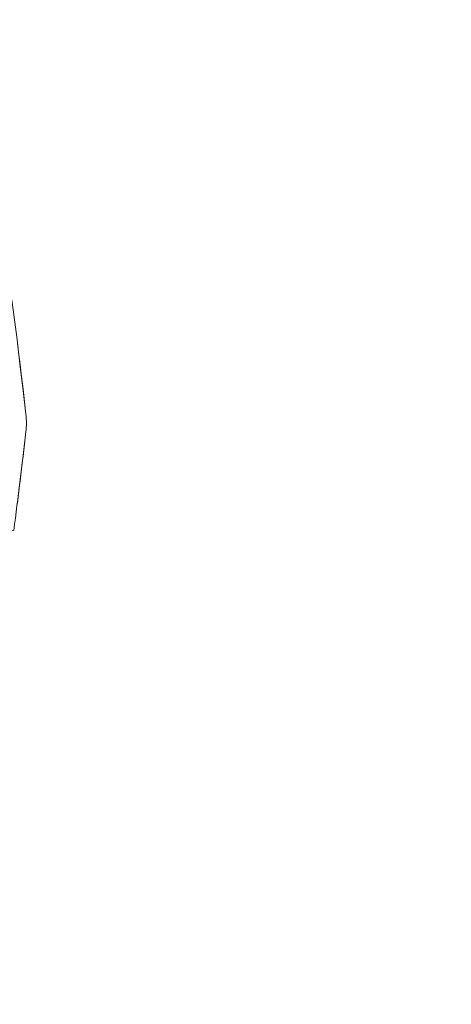
# Model space of a CAD drawing. Extents: x -7 to 3254, y -7 to 1977.
# Drawn here: x 26 to 26, y 19 to 20 of the extents above; entities that cross this region are included whole.
import ezdxf

# ---------------------------------------------------------------- set-up
doc = ezdxf.new("R2010")
doc.units = 0
doc.header["$LTSCALE"] = 5
doc.header["$MEASUREMENT"] = 0
doc.layers.get('DEFPOINTS').update_dxf_attribs({"linetype": 'CONTINUOUS'})
for name, color, linetype, lineweight in [('CONCRETE - H', 130, 'CONTINUOUS', 9), ('DECK COAT - L', 22, 'CONTINUOUS', 18), ('DIMS', 50, 'CONTINUOUS', 25), ('MIG FOOT - H', 251, 'CONTINUOUS', 20)]:
    doc.layers.add(name, color=color, linetype=linetype, lineweight=lineweight)
doc.dimstyles.get("Standard").update_dxf_attribs({"dimtxt": 0.18, "dimasz": 0.18, "dimexe": 0.18, "dimexo": 0.0625, "dimgap": 0.09, "dimtad": 0, "dimtih": 1, "dimtoh": 1, "dimdec": 4, "dimzin": 0, "dimdsep": 46, "dimtxsty": 'Standard', "dimcen": 0.09, "dimadec": 0, "dimazin": 0, "dimtfac": 1, "dimtdec": 4, "dimtofl": 0, "dimtmove": 0, "dimatfit": 3, "dimfxl": 1, "dimtolj": 1, "dimtzin": 0, "dimarcsym": 0})

# ---------------------------------------------------------------- blocks, each defined once
blk = doc.blocks.new('*D14')
at = {"layer": 'DEFPOINTS', "color": 0, "transparency": 16777216}
for p in [(28.53878052974039, 21.65950160167573), (25.02625727772944, 17.65967881988415), (34.79752373909636, 17.65967881988415)]:
    blk.add_point(p, dxfattribs=at)
at = {"layer": 'DIMS', "color": 0, "lineweight": -2, "transparency": 16777216}
for p, q in [((28.85878052974039, 21.65950160167573), (35.11752373909636, 21.65950160167573)), ((34.79752373909636, 21.33950160167573), (34.79752373909636, 20.39859058636997)), ((34.79752373909636, 17.97967881988415), (34.79752373909636, 18.90525725303664)), ((25.34625727772944, 17.65967881988415), (35.11752373909636, 17.65967881988415))]:
    blk.add_line(p, q, dxfattribs=at)
at = {"layer": 'DIMS', "color": 0, "transparency": 16777216}
for points in [[(34.74419040576303, 21.33950160167573), (34.8508570724297, 21.33950160167573), (34.79752373909636, 21.65950160167573)], [(34.74419040576303, 17.97967881988415), (34.8508570724297, 17.97967881988415), (34.79752373909636, 17.65967881988415)]]:
    blk.add_solid(points, dxfattribs=at)
at = {"layer": 'DIMS', "color": 0, "transparency": 16777216, "insert": (34.79752373909636, 19.65192391970331), "char_height": 0.32, "attachment_point": 5}
blk.add_mtext('\\A1;4 IN\\P [101.6mm]', dxfattribs=at)

msp = doc.modelspace()

# ---------------------------------------------------------------- hatches: boundary and pattern name
at = {"layer": 'CONCRETE - H'}
h = msp.add_hatch(dxfattribs=at)
h.set_pattern_fill('AR-CONC', color=256, scale=0.224)
h.set_pattern_definition([(49.99999999999999, (-1.5, 0), (1.606662809025688, -0.140564782361013), [0.168, -1.848]), (355, (-1.5, 0), (-0.31080298729312, 1.684910379488026), [0.1344, -1.4784]), (100.45144446, (-1.36611143456, -0.01171373056), (1.295859816668731, 1.54434557976973), [0.1427780300799999, -1.570558330879999]), (46.18420000000002, (-1.5, 0.448), (2.390620580704322, -0.3707631889764914), [0.2519999999999998, -2.771999999999998]), (96.63563549, (-1.3007816912, 0.4171029923199999), (2.093642758310271, 2.182025665734993), [0.21416716608, -2.3558388224]), (351.1841639899999, (-1.5, 0.448), (2.093642756922692, 2.182025664604778), [0.2016, -2.21760000224]), (21, (-1.276, 0.336), (1.337071796745354, -0.9018663150903589), [0.168, -1.848]), (326.0000000000001, (-1.276, 0.336), (0.545026343504343, 1.624336100904951), [0.1344, -1.4784]), (71.45144474, (-1.16457735104, 0.26084447424), (1.882098123875135, 0.7224697822862325), [0.1427780256, -1.57055833088]), (37.50000000000001, (-1.5, 0), (0.0272380759107311, 0.7456822325821376), [0, -1.46048, 0, -1.5008, 0, -1.484]), (7.499999999999999, (-1.5, 0), (0.5892757638704128, 0.8834822346164869), [0, -0.8556799999999999, 0, -1.42688, 0, -0.5655999999999999]), (327.5, (-1.99952, 0), (1.195762257026196, -0.05052291268501065), [0, -0.5599999999999999, 0, -1.7472, 0, -2.3184]), (317.5, (-2.22352, 0), (1.306337019326945, 0.2242351604243917), [0, -0.728, 0, -1.16032, 0, -1.6464])])
edge = h.paths.add_edge_path()
edge.add_spline(control_points=[(32.69927418167163, 21.65950160167573), (32.80308965495995, 20.8196230168231), (31.26396822663185, 19.42202943257483), (29.53854187951927, 18.75374788484551), (26.73823351176201, 17.49161656178536), (30.53756330917896, 14.49683130026825), (31.52938029510904, 12.1610996031932), (31.70906132253268, 10.45970625554892), (31.89999614133069, 10.20667729843136)], knot_values=[0, 0, 0, 0, 2.344386042492308, 5.020283307848061, 6.384783287382669, 9.96325625034081, 14.14832394200376, 15.01834561970188, 15.01834561970188, 15.01834561970188, 15.01834561970188], degree=3, periodic=0)
edge.add_line((31.89999614133072, 10.20667729842931), (31.40699297333288, 10.20667729842999))
edge.add_line((31.40699297333288, 10.20667729842999), (31.40699145735357, 10.40352730694313))
edge.add_line((31.40699145735357, 10.40352730694313), (30.73731078930871, 10.40352730694313))
edge.add_arc((30.73731078960908, 10.44289730922541), 0.03937000228227561, 239.9949062257696, 269.99999956285984, ccw=False)
edge.add_line((30.71762275735594, 10.40880363729489), (30.58186184973569, 10.48718523379056))
edge.add_arc((30.52674688169085, 10.39171630694306), 0.1102359999999759, 60.00181964784088, 89.99999999986704)
edge.add_line((30.52674688169111, 10.50195230694304), (29.61878894066205, 10.50195230694304))
edge.add_arc((29.61878894096699, 10.54132230925677), 0.03937000231373489, 239.9949062406852, 269.9999995562159, ccw=False)
edge.add_line((29.59910090870699, 10.50722863729389), (28.91901372254808, 10.89987664005251))
edge.add_arc((28.8590168137755, 10.79595180693752), 0.120000000001015, 60.0017042686456, 89.99999999981172)
edge.add_line((28.8590168137759, 10.91595180693854), (28.64757543121608, 10.91595180693888))
edge.add_arc((28.64757543152055, 10.95532180847123), 0.03937000153235282, 224.9937611146642, 269.99999955690873, ccw=False)
edge.add_line((28.61973360528566, 10.9274860449185), (28.50327011310822, 11.04394953709605))
edge.add_arc((28.25356813880034, 10.79424756278793), 0.3531319186177136, 45.00000000002731, 76.09799910886444)
edge.add_arc((27.96428354571838, 9.625477789348086), 1.557170273115288, 76.09799910896263, 103.902000891072)
edge.add_arc((27.67499895263558, 10.79424756278749), 0.3531319186179381, 103.9020008911378, 132.1169401458552)
edge.add_line((27.43817245693387, 11.05619290609489), (27.30883045419828, 10.92748301296693))
edge.add_arc((27.28099165978575, 10.9553218075874), 0.0393700007653479, 269.9955881795919, 314.99999978601807, ccw=False)
edge.add_line((27.28098862826451, 10.91595180693876), (25.57008352578053, 10.91595180693876))
edge.add_arc((25.57008655793494, 10.95532180702126), 0.039370000199261, 180.0000001201143, 269.995587258074, ccw=False)
edge.add_line((25.53071655773567, 10.95532180693873), (25.53071655773303, 19.01321393257977))
edge.add_arc((25.57008655773292, 19.01321393257988), 0.03936999999988444, 107.3023772371983, 180.0000000001551, ccw=False)
edge.add_arc((25.43077451696455, 19.46042804641631), 0.4290404058597112, 287.3023772372098, 306.9749010396969)
edge.add_arc((25.35428817715607, 19.52253613855562), 0.5251995961843856, 309.5666441756388, 345.6920565175208)
edge.add_arc((24.28433799075716, 19.80939116537231), 1.63290906560907, 345.217068611541, 355.180803583359)
edge.add_arc((24.55350446293451, 19.57546324093385), 1.361411651893393, 4.074979495409384, 18.33505396015865)
edge.add_arc((25.41903384066638, 19.86801814570399), 0.4478254090914569, 17.6402559384997, 71.87109708272652)
edge.add_arc((25.58911160923022, 20.34520170995045), 0.06004988997906426, 193.4822306558422, 239.2153921070128, ccw=False)
edge.add_line((25.53071655773303, 20.33120145112649), (25.53071655773303, 20.52043649998505))
edge.add_line((25.53071655773303, 20.52043649998505), (25.43229155773335, 20.52043649998505))
edge.add_line((25.43229155773335, 20.52043649998505), (25.43229155773335, 20.52498905610518))
edge.add_arc((25.47166155773328, 20.52498905610538), 0.03936999999993063, 122.9031521392821, 180.0000000002792, ccw=False)
edge.add_line((25.45027496109751, 20.55804371363398), (25.76549290155331, 20.76199194510689))
edge.add_arc((25.58452081462713, 20.96314193934618), 0.2705775608377149, 311.9773110940579, 358.5307111492655)
edge.add_line((25.85500941294345, 20.95620402829455), (26.14292209315542, 20.95620402829449))
edge.add_arc((26.1441259346988, 21.03374034423142), 0.07754566089428988, 269.1104878121774, 360.8895121878594)
edge.add_line((26.22166225063572, 21.03494418577485), (26.22166225063572, 21.65950160167561))
edge.add_line((26.22166225063572, 21.65950160167561), (32.69927418167165, 21.65950160167561))
h.paths.add_polyline_path([(28.47058754967379, 13.63351960600809), (35.55630183538808, 13.63351960600809), (35.55630183538808, 15.18018627267476), (28.47058754967379, 15.18018627267476)], flags=9)
at = {"layer": 'MIG FOOT - H'}
h = msp.add_hatch(dxfattribs=at)
h.set_pattern_fill('ANSI31', color=256, scale=1.9685, style=0)
h.set_pattern_definition([(45, (-924.3810713689742, -445.903165123815), (-0.1739924623457148, 0.1739924623457148), [])])
h.paths.add_polyline_path([(25.19077901376124, 20.42233679842091), (25.02677901376126, 20.42233679842091), (25.02677901376171, 19.85983679842091), (25.1907790137617, 19.85983679842091)])
edge = h.paths.add_edge_path()
edge.add_line((25.19077901376079, 19.48483679842091), (25.02677901376194, 19.48483679842091))
edge.add_line((25.02677901376194, 19.48483679842091), (25.0267790137616, 10.81100679842108))
edge.add_arc((25.38110901376172, 10.81100679842108), 0.3543300000001182, 180.0000000000092, 269.9999999999816)
edge.add_line((25.3811090137616, 10.45667679842119), (27.74552898276147, 10.45667679842119))
edge.add_line((27.74552898276147, 10.45667679842119), (27.74552898276124, 10.62067679842117))
edge.add_line((27.74552898276124, 10.62067679842117), (25.3811090137616, 10.62067679842117))
edge.add_arc((25.38110901376149, 10.81100679842108), 0.1903299999999604, 179.9999999999829, 270.0000000000342, ccw=False)
edge.add_line((25.19077901376158, 10.81100679842108), (25.19077901376079, 19.4848367984208))
h.paths.add_polyline_path([(28.71427901376148, 10.62067679842117), (28.18303204476138, 10.62067679842094), (28.18303204476126, 10.45667679842096), (28.71427901376148, 10.45667679842119)])

# ---------------------------------------------------------------- linework, layer by layer
at = {"layer": 'DECK COAT - L'}
for points in [[(25.90167739238507, 19.58860616923072), (25.83215999246363, 19.59587110413666, 0.004040870277499025), (25.84029013650695, 19.66571286509894, 0.05515693748325686), (25.84029013650502, 19.6787025186071, 0.01567271561234975), (25.82123698127339, 19.82256608513477), (25.88999059557148, 19.83360537640361, -0.01391370477670822), (25.9110706226121, 19.67907535801815, -0.05834428995472121), (25.9110706226121, 19.66534002568811, -0.003497372555166756), (25.90168555215064, 19.58860531649223, -0.3690341604622354)], [(25.9044162352634, 19.7345162349478), (25.90668627082027, 19.7160523131714), (25.90889590995369, 19.69756934324481), (25.9110706226121, 19.67907535801815, -0.05834428995444371), (25.9110706226121, 19.66534002568811), (25.90889590995357, 19.64684604046145), (25.90668627082027, 19.62836307053486), (25.9044162352634, 19.60989914875846)]]:
    msp.add_lwpolyline(points, format="xyb", dxfattribs=at)

# ---------------------------------------------------------------- dimensions: what is measured, and where the dimension line sits
at = {"layer": 'DIMS'}
dim = msp.add_linear_dim(base=(34.79752373909636, 17.65967881988415), p1=(28.53878052974039, 21.65950160167573), p2=(25.02625727772944, 17.65967881988415), angle=90, text='<>\\P[]', dimstyle='Standard', override={"dimtxt": 0.32, "dimasz": 0.32, "dimexe": 0.32, "dimexo": 0.32, "dimgap": 0.32, "dimlunit": 5, "dimpost": ' IN', "dimfrac": 2}, dxfattribs=at)
dim.commit()
dim.dimension.update_dxf_attribs({"geometry": '*D14', "text_midpoint": (34.79752373909636, 19.65192391970331), "dimtype": 160})

doc.saveas('drawing.dxf')
